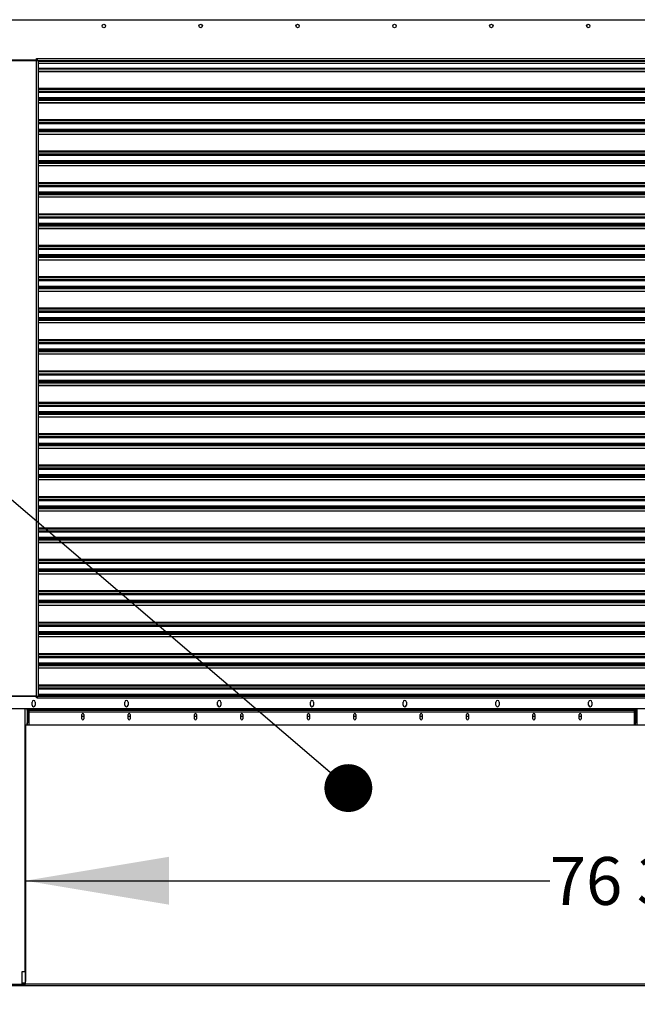
# Model space of a CAD drawing. Units: inches. Extents: x 6 to 524, y 3 to 403.
# Drawn here: x 353 to 391, y 133 to 194 of the extents above; entities that cross this region are included whole.
import ezdxf

# ---------------------------------------------------------------- set-up
doc = ezdxf.new("R2010")
doc.units = ezdxf.units.IN
doc.header["$LTSCALE"] = 48
doc.header["$MEASUREMENT"] = 0
doc.layers.add('FORMAT', color=7, linetype='Continuous')
doc.styles.add('SLDTEXTSTYLE0', font='TXT', dxfattribs={"width": 0.75})
doc.dimstyles.new('SLDDIMSTYLE0', dxfattribs={"dimtxt": 0.18, "dimasz": 3, "dimexe": 0, "dimexo": 0.0625, "dimgap": 0, "dimtad": 0, "dimtih": 1, "dimtoh": 1, "dimdec": 0, "dimrnd": 1e-09, "dimzin": 0, "dimdsep": 46, "dimtxsty": 'Standard', "dimblk1": 'DOT', "dimblk2": 'DOT', "dimsah": 1, "dimcen": 0.09, "dimadec": 0, "dimazin": 0, "dimtfac": 3, "dimtdec": 0, "dimtofl": 0, "dimtmove": 0, "dimatfit": 3, "dimldrblk": 'DOT', "dimfxl": 1, "dimfrac": 2, "dimtolj": 1, "dimtzin": 0, "dimarcsym": 0})
doc.dimstyles.new('SLDDIMSTYLE1', dxfattribs={"dimtxt": 3, "dimasz": 9, "dimexe": 0, "dimexo": 0.0625, "dimgap": 0.75, "dimtad": 0, "dimtih": 1, "dimtoh": 1, "dimdec": 6, "dimrnd": 1e-09, "dimzin": 12, "dimdsep": 46, "dimtxsty": 'SLDTEXTSTYLE0', "dimsah": 1, "dimcen": 0.09, "dimadec": 0, "dimazin": 3, "dimtfac": 1, "dimtdec": 3, "dimtmove": 0, "dimatfit": 0, "dimfxl": 1, "dimfrac": 2, "dimtolj": 1, "dimtzin": 12, "dimarcsym": 0})
doc.dimstyles.new('SLDDIMSTYLE2', dxfattribs={"dimtxt": 4, "dimasz": 9, "dimexe": 0, "dimexo": 0.0625, "dimgap": 1, "dimtad": 0, "dimtih": 1, "dimtoh": 1, "dimdec": 3, "dimrnd": 1e-09, "dimzin": 12, "dimdsep": 46, "dimtxsty": 'SLDTEXTSTYLE0', "dimsah": 1, "dimcen": 0.09, "dimadec": 0, "dimazin": 3, "dimtfac": 1, "dimtdec": 3, "dimtofl": 0, "dimtmove": 0, "dimatfit": 3, "dimfxl": 1, "dimfrac": 2, "dimtolj": 1, "dimtzin": 12, "dimarcsym": 0})
doc.dimstyles.new('SLDDIMSTYLE4', dxfattribs={"dimtxt": 3, "dimasz": 9, "dimexe": 0, "dimexo": 0.0625, "dimgap": 0.75, "dimtad": 0, "dimtih": 1, "dimtoh": 1, "dimdec": 6, "dimrnd": 1e-09, "dimzin": 12, "dimdsep": 46, "dimtxsty": 'SLDTEXTSTYLE0', "dimsah": 1, "dimcen": 0.09, "dimadec": 0, "dimazin": 3, "dimtfac": 1, "dimtdec": 3, "dimtofl": 0, "dimtmove": 0, "dimatfit": 3, "dimfxl": 1, "dimfrac": 2, "dimtolj": 1, "dimtzin": 12, "dimarcsym": 0})

# ---------------------------------------------------------------- blocks, each defined once
blk = doc.blocks.new('_D')
at = {"layer": 'FORMAT', "transparency": 16777216}
for p, q in [((331.697, 169.288), (336.931, 169.288)), ((336.931, 169.288), (336.931, 150.268)), ((350.463, 150.268), (330.931, 150.268)), ((350.463, 134.168), (330.931, 134.168)), ((336.931, 134.168), (336.931, 110.168))]:
    blk.add_line(p, q, dxfattribs=at)
for points in [[(336.931, 150.268), (338.431, 159.268), (335.431, 159.268)], [(336.931, 134.168), (335.431, 125.168), (338.431, 125.168)]]:
    blk.add_solid(points, dxfattribs=at)
at = {"layer": 'FORMAT', "transparency": 16777216, "insert": (318.736, 170.772), "char_height": 3, "attachment_point": 1, "style": 'SLDTEXTSTYLE0'}
blk.add_mtext('16 1/8"', dxfattribs=at)
blk = doc.blocks.new('_D_3')
at = {"layer": 'FORMAT', "transparency": 16777216}
for p, q in [((346.447, 160.788), (346.447, 86.734)), ((436.305, 129.93), (436.305, 86.734)), ((346.447, 92.734), (389.094, 92.734)), ((436.305, 92.734), (394.212, 92.734))]:
    blk.add_line(p, q, dxfattribs=at)
for points in [[(346.447, 92.734), (355.447, 91.234), (355.447, 94.234)], [(436.305, 92.734), (427.305, 94.234), (427.305, 91.234)]]:
    blk.add_solid(points, dxfattribs=at)
at = {"layer": 'FORMAT', "transparency": 16777216, "insert": (389.094, 94.712), "char_height": 4, "attachment_point": 1, "style": 'SLDTEXTSTYLE0'}
blk.add_mtext('W', dxfattribs=at)
blk = doc.blocks.new('_D_8')
at = {"layer": 'FORMAT', "transparency": 16777216}
for p, q in [((352.863, 136.414), (352.863, 146.49)), ((429.28, 136.414), (429.28, 146.49)), ((352.863, 140.49), (385.726, 140.49)), ((429.28, 140.49), (398.687, 140.49))]:
    blk.add_line(p, q, dxfattribs=at)
for points in [[(352.863, 140.49), (361.863, 138.99), (361.863, 141.99)], [(429.28, 140.49), (420.28, 141.99), (420.28, 138.99)]]:
    blk.add_solid(points, dxfattribs=at)
at = {"layer": 'FORMAT', "transparency": 16777216, "insert": (385.726, 141.974), "char_height": 3, "attachment_point": 1, "style": 'SLDTEXTSTYLE0'}
blk.add_mtext('76 3/8"', dxfattribs=at)
blk = doc.blocks.new('_Dot')
at = {"color": 0, "linetype": 'ByBlock', "lineweight": -2}
blk.add_line((-0.5, 0), (-1, 0), dxfattribs=at)
at = {"color": 0, "linetype": 'ByBlock', "const_width": 0.5}
blk.add_lwpolyline([(-0.25, 0, 1), (0.25, 0, 1)], format="xyb", close=True, dxfattribs=at)

msp = doc.modelspace()

# ---------------------------------------------------------------- linework, layer by layer
at = {"color": 7, "linetype": 'Continuous', "lineweight": 25}
for p, q in [((351.4679472, 194.466999), (430.877396, 194.466999)), ((353.5545613, 192.0260541), (353.5939314, 192.0260541)), ((353.5545613, 191.9197549), (353.5545613, 192.0260541)), ((353.5939314, 192.0260541), (428.7514117, 192.0260541)), ((353.5939314, 192.0260541), (353.5939314, 191.9079439)), ((353.5545613, 191.9197549), (351.3104668, 191.9197549)), ((351.3104668, 191.9079439), (353.5545613, 191.9079439)), ((352.8458999, 191.9197549), (352.8458999, 191.9079439)), ((352.9640102, 191.9197549), (352.9640102, 191.9079439)), ((352.9721983, 191.9079439), (352.9721983, 191.9197549)), ((353.1096794, 191.9079439), (353.1096794, 191.9197549)), ((353.5545613, 152.0654242), (353.5545613, 191.9079439)), ((353.5545613, 191.9079439), (353.6726716, 191.9079439)), ((353.6726716, 152.0654242), (353.6726716, 191.9079439)), ((353.6726716, 191.9079439), (428.6726716, 191.9079439)), ((353.6726716, 191.8576025), (428.6726716, 191.8576025)), ((353.6726716, 191.7449786), (428.6726716, 191.7449786)), ((428.6726716, 191.729899), (353.6726716, 191.729899)), ((353.6726716, 191.4200792), (428.6726716, 191.4200792)), ((428.6726716, 191.3657926), (353.6726716, 191.3657926)), ((353.6726716, 191.2281384), (428.6726716, 191.2281384)), ((428.6726716, 191.2130588), (353.6726716, 191.2130588)), ((353.6726716, 190.1731563), (428.6726716, 190.1731563)), ((353.6726716, 190.1188696), (428.6726716, 190.1188696)), ((428.6726716, 189.9717353), (353.6726716, 189.9717353)), ((353.6726716, 189.9657482), (428.6726716, 189.9657482)), ((353.6726716, 189.9525603), (428.6726716, 189.9525603)), ((428.6726716, 189.8982737), (353.6726716, 189.8982737)), ((353.6726716, 189.579631), (428.6726716, 189.579631)), ((353.6726716, 189.5087648), (428.6726716, 189.5087648)), ((353.6726716, 189.4515753), (428.6726716, 189.4515753)), ((428.6726716, 189.3972887), (353.6726716, 189.3972887)), ((353.6726716, 189.2596344), (428.6726716, 189.2596344)), ((428.6726716, 189.2445548), (353.6726716, 189.2445548)), ((353.6726716, 188.2046523), (428.6726716, 188.2046523)), ((353.6726716, 188.1503657), (428.6726716, 188.1503657)), ((428.6726716, 188.0032313), (353.6726716, 188.0032313)), ((353.6726716, 187.9972443), (428.6726716, 187.9972443)), ((353.6726716, 187.9840564), (428.6726716, 187.9840564)), ((428.6726716, 187.9297698), (353.6726716, 187.9297698)), ((353.6726716, 187.611127), (428.6726716, 187.611127)), ((353.6726716, 187.5402609), (428.6726716, 187.5402609)), ((353.6726716, 187.4830714), (428.6726716, 187.4830714)), ((428.6726716, 187.4287847), (353.6726716, 187.4287847)), ((353.6726716, 187.2911305), (428.6726716, 187.2911305)), ((428.6726716, 187.2760509), (353.6726716, 187.2760509)), ((353.6726716, 186.2361484), (428.6726716, 186.2361484)), ((353.6726716, 186.1818618), (428.6726716, 186.1818618)), ((428.6726716, 186.0347274), (353.6726716, 186.0347274)), ((353.6726716, 186.0287404), (428.6726716, 186.0287404)), ((353.6726716, 186.0155524), (428.6726716, 186.0155524)), ((428.6726716, 185.9612658), (353.6726716, 185.9612658)), ((353.6726716, 185.6426231), (428.6726716, 185.6426231)), ((353.6726716, 185.5717569), (428.6726716, 185.5717569)), ((353.6726716, 185.5145674), (428.6726716, 185.5145674)), ((428.6726716, 185.4602808), (353.6726716, 185.4602808)), ((353.6726716, 185.3226266), (428.6726716, 185.3226266)), ((428.6726716, 185.3075469), (353.6726716, 185.3075469)), ((353.6726716, 184.2676444), (428.6726716, 184.2676444)), ((353.6726716, 184.2133578), (428.6726716, 184.2133578)), ((428.6726716, 184.0662235), (353.6726716, 184.0662235)), ((353.6726716, 184.0602364), (428.6726716, 184.0602364)), ((353.6726716, 184.0470485), (428.6726716, 184.0470485)), ((428.6726716, 183.9927619), (353.6726716, 183.9927619)), ((353.6726716, 183.6741192), (428.6726716, 183.6741192)), ((353.6726716, 183.603253), (428.6726716, 183.603253)), ((353.6726716, 183.5460635), (428.6726716, 183.5460635)), ((428.6726716, 183.4917769), (353.6726716, 183.4917769)), ((353.6726716, 183.3541226), (428.6726716, 183.3541226)), ((428.6726716, 183.339043), (353.6726716, 183.339043)), ((353.6726716, 182.2991405), (428.6726716, 182.2991405)), ((353.6726716, 182.2448539), (428.6726716, 182.2448539)), ((428.6726716, 182.0977195), (353.6726716, 182.0977195)), ((353.6726716, 182.0917325), (428.6726716, 182.0917325)), ((353.6726716, 182.0785446), (428.6726716, 182.0785446)), ((428.6726716, 182.0242579), (353.6726716, 182.0242579)), ((353.6726716, 181.7056152), (428.6726716, 181.7056152)), ((353.6726716, 181.6347491), (428.6726716, 181.6347491)), ((353.6726716, 181.5775596), (428.6726716, 181.5775596)), ((428.6726716, 181.5232729), (353.6726716, 181.5232729)), ((353.6726716, 181.3856187), (428.6726716, 181.3856187)), ((428.6726716, 181.3705391), (353.6726716, 181.3705391)), ((353.6726716, 180.3306366), (428.6726716, 180.3306366)), ((353.6726716, 180.27635), (428.6726716, 180.27635)), ((428.6726716, 180.1292156), (353.6726716, 180.1292156)), ((353.6726716, 180.1232285), (428.6726716, 180.1232285)), ((353.6726716, 180.1100406), (428.6726716, 180.1100406)), ((428.6726716, 180.055754), (353.6726716, 180.055754)), ((353.6726716, 179.7371113), (428.6726716, 179.7371113)), ((353.6726716, 179.6662451), (428.6726716, 179.6662451)), ((353.6726716, 179.6090556), (428.6726716, 179.6090556)), ((428.6726716, 179.554769), (353.6726716, 179.554769)), ((353.6726716, 179.4171148), (428.6726716, 179.4171148)), ((428.6726716, 179.4020351), (353.6726716, 179.4020351)), ((353.6726716, 178.3621326), (428.6726716, 178.3621326)), ((353.6726716, 178.307846), (428.6726716, 178.307846)), ((428.6726716, 178.1607117), (353.6726716, 178.1607117)), ((353.6726716, 178.1547246), (428.6726716, 178.1547246)), ((353.6726716, 178.1415367), (428.6726716, 178.1415367)), ((428.6726716, 178.0872501), (353.6726716, 178.0872501)), ((353.6726716, 177.7686073), (428.6726716, 177.7686073)), ((353.6726716, 177.6977412), (428.6726716, 177.6977412)), ((353.6726716, 177.6405517), (428.6726716, 177.6405517)), ((428.6726716, 177.5862651), (353.6726716, 177.5862651)), ((353.6726716, 177.4486108), (428.6726716, 177.4486108)), ((428.6726716, 177.4335312), (353.6726716, 177.4335312)), ((353.6726716, 176.3936287), (428.6726716, 176.3936287)), ((353.6726716, 176.3393421), (428.6726716, 176.3393421)), ((428.6726716, 176.1922077), (353.6726716, 176.1922077)), ((353.6726716, 176.1862207), (428.6726716, 176.1862207)), ((353.6726716, 176.1730327), (428.6726716, 176.1730327)), ((428.6726716, 176.1187461), (353.6726716, 176.1187461)), ((353.6726716, 175.8001034), (428.6726716, 175.8001034)), ((353.6726716, 175.7292373), (428.6726716, 175.7292373)), ((353.6726716, 175.6720477), (428.6726716, 175.6720477)), ((428.6726716, 175.6177611), (353.6726716, 175.6177611)), ((353.6726716, 175.4801069), (428.6726716, 175.4801069)), ((428.6726716, 175.4650273), (353.6726716, 175.4650273)), ((353.6726716, 174.4251248), (428.6726716, 174.4251248)), ((353.6726716, 174.3708381), (428.6726716, 174.3708381)), ((428.6726716, 174.2237038), (353.6726716, 174.2237038)), ((353.6726716, 174.2177167), (428.6726716, 174.2177167)), ((353.6726716, 174.2045288), (428.6726716, 174.2045288)), ((428.6726716, 174.1502422), (353.6726716, 174.1502422)), ((353.6726716, 173.8315995), (428.6726716, 173.8315995)), ((353.6726716, 173.7607333), (428.6726716, 173.7607333)), ((353.6726716, 173.7035438), (428.6726716, 173.7035438)), ((428.6726716, 173.6492572), (353.6726716, 173.6492572)), ((353.6726716, 173.5116029), (428.6726716, 173.5116029)), ((428.6726716, 173.4965233), (353.6726716, 173.4965233)), ((353.6726716, 172.4566208), (428.6726716, 172.4566208)), ((353.6726716, 172.4023342), (428.6726716, 172.4023342)), ((428.6726716, 172.2551999), (353.6726716, 172.2551999)), ((353.6726716, 172.2492128), (428.6726716, 172.2492128)), ((353.6726716, 172.2360249), (428.6726716, 172.2360249)), ((428.6726716, 172.1817383), (353.6726716, 172.1817383)), ((353.6726716, 171.8630955), (428.6726716, 171.8630955)), ((353.6726716, 171.7922294), (428.6726716, 171.7922294)), ((353.6726716, 171.7350399), (428.6726716, 171.7350399)), ((428.6726716, 171.6807533), (353.6726716, 171.6807533)), ((353.6726716, 171.543099), (428.6726716, 171.543099)), ((428.6726716, 171.5280194), (353.6726716, 171.5280194)), ((353.6726716, 170.4881169), (428.6726716, 170.4881169)), ((353.6726716, 170.4338303), (428.6726716, 170.4338303)), ((428.6726716, 170.2866959), (353.6726716, 170.2866959)), ((353.6726716, 170.2807089), (428.6726716, 170.2807089)), ((353.6726716, 170.2675209), (428.6726716, 170.2675209)), ((428.6726716, 170.2132343), (353.6726716, 170.2132343)), ((353.6726716, 169.8945916), (428.6726716, 169.8945916)), ((353.6726716, 169.8237255), (428.6726716, 169.8237255)), ((353.6726716, 169.7665359), (428.6726716, 169.7665359)), ((428.6726716, 169.7122493), (353.6726716, 169.7122493)), ((353.6726716, 169.5745951), (428.6726716, 169.5745951)), ((428.6726716, 169.5595155), (353.6726716, 169.5595155)), ((353.6726716, 168.519613), (428.6726716, 168.519613)), ((353.6726716, 168.4653263), (428.6726716, 168.4653263)), ((428.6726716, 168.318192), (353.6726716, 168.318192)), ((353.6726716, 168.3122049), (428.6726716, 168.3122049)), ((353.6726716, 168.299017), (428.6726716, 168.299017)), ((428.6726716, 168.2447304), (353.6726716, 168.2447304)), ((353.6726716, 167.9260877), (428.6726716, 167.9260877)), ((353.6726716, 167.8552215), (428.6726716, 167.8552215)), ((353.6726716, 167.798032), (428.6726716, 167.798032)), ((428.6726716, 167.7437454), (353.6726716, 167.7437454)), ((353.6726716, 167.6060911), (428.6726716, 167.6060911)), ((428.6726716, 167.5910115), (353.6726716, 167.5910115)), ((353.6726716, 166.551109), (428.6726716, 166.551109)), ((353.6726716, 166.4968224), (428.6726716, 166.4968224)), ((428.6726716, 166.349688), (353.6726716, 166.349688)), ((353.6726716, 166.343701), (428.6726716, 166.343701)), ((353.6726716, 166.3305131), (428.6726716, 166.3305131)), ((428.6726716, 166.2762264), (353.6726716, 166.2762264)), ((353.6726716, 165.9575837), (428.6726716, 165.9575837)), ((353.6726716, 165.8867176), (428.6726716, 165.8867176)), ((353.6726716, 165.8295281), (428.6726716, 165.8295281)), ((428.6726716, 165.7752414), (353.6726716, 165.7752414)), ((353.6726716, 165.6375872), (428.6726716, 165.6375872)), ((428.6726716, 165.6225076), (353.6726716, 165.6225076)), ((353.6726716, 164.5826051), (428.6726716, 164.5826051)), ((353.6726716, 164.5283185), (428.6726716, 164.5283185)), ((428.6726716, 164.3811841), (353.6726716, 164.3811841)), ((353.6726716, 164.3751971), (428.6726716, 164.3751971)), ((353.6726716, 164.3620091), (428.6726716, 164.3620091)), ((428.6726716, 164.3077225), (353.6726716, 164.3077225)), ((353.6726716, 163.9890798), (428.6726716, 163.9890798)), ((353.6726716, 163.9182136), (428.6726716, 163.9182136)), ((353.6726716, 163.8610241), (428.6726716, 163.8610241)), ((428.6726716, 163.8067375), (353.6726716, 163.8067375)), ((353.6726716, 163.6690833), (428.6726716, 163.6690833)), ((428.6726716, 163.6540036), (353.6726716, 163.6540036)), ((353.6726716, 162.6141011), (428.6726716, 162.6141011)), ((353.6726716, 162.5598145), (428.6726716, 162.5598145)), ((428.6726716, 162.4126802), (353.6726716, 162.4126802)), ((353.6726716, 162.4066931), (428.6726716, 162.4066931)), ((353.6726716, 162.3935052), (428.6726716, 162.3935052)), ((428.6726716, 162.3392186), (353.6726716, 162.3392186)), ((353.6726716, 162.0205758), (428.6726716, 162.0205758)), ((353.6726716, 161.9497097), (428.6726716, 161.9497097)), ((353.6726716, 161.8925202), (428.6726716, 161.8925202)), ((428.6726716, 161.8382336), (353.6726716, 161.8382336)), ((353.6726716, 161.7005793), (428.6726716, 161.7005793)), ((428.6726716, 161.6854997), (353.6726716, 161.6854997)), ((353.6726716, 160.6455972), (428.6726716, 160.6455972)), ((353.6726716, 160.5913106), (428.6726716, 160.5913106)), ((428.6726716, 160.4441762), (353.6726716, 160.4441762)), ((353.6726716, 160.4381892), (428.6726716, 160.4381892)), ((353.6726716, 160.4250012), (428.6726716, 160.4250012)), ((428.6726716, 160.3707146), (353.6726716, 160.3707146)), ((353.6726716, 160.0520719), (428.6726716, 160.0520719)), ((353.6726716, 159.9812058), (428.6726716, 159.9812058)), ((353.6726716, 159.9240162), (428.6726716, 159.9240162)), ((428.6726716, 159.8697296), (353.6726716, 159.8697296)), ((353.6726716, 159.7320754), (428.6726716, 159.7320754)), ((428.6726716, 159.7169958), (353.6726716, 159.7169958)), ((353.6726716, 158.6770933), (428.6726716, 158.6770933)), ((353.6726716, 158.6228067), (428.6726716, 158.6228067)), ((428.6726716, 158.4756723), (353.6726716, 158.4756723)), ((353.6726716, 158.4696852), (428.6726716, 158.4696852)), ((353.6726716, 158.4564973), (428.6726716, 158.4564973)), ((428.6726716, 158.4022107), (353.6726716, 158.4022107)), ((353.6726716, 158.083568), (428.6726716, 158.083568)), ((353.6726716, 158.0127018), (428.6726716, 158.0127018)), ((353.6726716, 157.9555123), (428.6726716, 157.9555123)), ((428.6726716, 157.9012257), (353.6726716, 157.9012257)), ((353.6726716, 157.7635714), (428.6726716, 157.7635714)), ((428.6726716, 157.7484918), (353.6726716, 157.7484918)), ((353.6726716, 156.7085893), (428.6726716, 156.7085893)), ((353.6726716, 156.6543027), (428.6726716, 156.6543027)), ((428.6726716, 156.5071684), (353.6726716, 156.5071684)), ((353.6726716, 156.5011813), (428.6726716, 156.5011813)), ((353.6726716, 156.4879934), (428.6726716, 156.4879934)), ((428.6726716, 156.4337068), (353.6726716, 156.4337068)), ((353.6726716, 156.115064), (428.6726716, 156.115064)), ((353.6726716, 156.0441979), (428.6726716, 156.0441979)), ((353.6726716, 155.9870084), (428.6726716, 155.9870084)), ((428.6726716, 155.9327218), (353.6726716, 155.9327218)), ((353.6726716, 155.7950675), (428.6726716, 155.7950675)), ((428.6726716, 155.7799879), (353.6726716, 155.7799879)), ((353.6726716, 154.7400854), (428.6726716, 154.7400854)), ((353.6726716, 154.6857988), (428.6726716, 154.6857988)), ((428.6726716, 154.5386644), (353.6726716, 154.5386644)), ((353.6726716, 154.5326774), (428.6726716, 154.5326774)), ((353.6726716, 154.5194894), (428.6726716, 154.5194894)), ((428.6726716, 154.4652028), (353.6726716, 154.4652028)), ((353.6726716, 154.1465601), (428.6726716, 154.1465601)), ((353.6726716, 154.075694), (428.6726716, 154.075694)), ((353.6726716, 154.0185044), (428.6726716, 154.0185044)), ((428.6726716, 153.9642178), (353.6726716, 153.9642178)), ((353.6726716, 153.8265636), (428.6726716, 153.8265636)), ((428.6726716, 153.811484), (353.6726716, 153.811484)), ((353.6726716, 152.7715815), (428.6726716, 152.7715815)), ((353.6726716, 152.7172948), (428.6726716, 152.7172948)), ((428.6726716, 152.5701605), (353.6726716, 152.5701605)), ((353.6726716, 152.5641734), (428.6726716, 152.5641734)), ((353.6726716, 152.5509855), (428.6726716, 152.5509855)), ((428.6726716, 152.4966989), (353.6726716, 152.4966989)), ((351.3104668, 152.0654242), (353.5545613, 152.0654242)), ((353.5545613, 152.0536132), (351.3104668, 152.0536132)), ((352.904955, 152.0536132), (352.904955, 152.0654242)), ((353.0230653, 152.0654242), (353.0230653, 152.0536132)), ((353.0821204, 152.0654242), (353.0821204, 152.0536132)), ((353.5545613, 152.0654242), (353.6726716, 152.0654242)), ((353.5545613, 151.947314), (353.5545613, 152.0536132)), ((353.5939314, 151.9612413), (353.5545613, 151.9612413)), ((353.5939314, 151.947314), (353.5545613, 151.947314)), ((353.5939314, 152.0654242), (353.5939314, 151.947314)), ((353.5939314, 151.947314), (428.7514117, 151.947314)), ((353.6726716, 152.1780562), (428.6726716, 152.1780562)), ((353.6726716, 152.10719), (428.6726716, 152.10719)), ((353.6726716, 152.0654242), (428.6726716, 152.0654242)), ((353.7317267, 152.10719), (353.7317267, 152.0654242)), ((354.2041676, 152.0654242), (354.2041676, 152.10719)), ((351.4679472, 151.2780227), (430.877396, 151.2780227)), ((352.8458999, 134.8016447), (352.8458999, 151.2780227)), ((352.9640102, 151.2018831), (352.9640102, 151.2780227)), ((353.2750338, 151.4984951), (353.2750338, 151.6874715)), ((353.4797582, 151.6874715), (353.4797582, 151.4984951)), ((359.0896007, 151.4984951), (359.0896007, 151.6874715)), ((359.2943251, 151.6874715), (359.2943251, 151.4984951)), ((364.9041676, 151.4984951), (364.9041676, 151.6874715)), ((365.108892, 151.6874715), (365.108892, 151.4984951)), ((370.7187346, 151.4984951), (370.7187346, 151.6874715)), ((370.923459, 151.6874715), (370.923459, 151.4984951)), ((376.5333015, 151.4984951), (376.5333015, 151.6874715)), ((376.7380259, 151.6874715), (376.7380259, 151.4984951)), ((382.3478684, 151.4984951), (382.3478684, 151.6874715)), ((382.5525928, 151.6874715), (382.5525928, 151.4984951)), ((388.1624354, 151.4984951), (388.1624354, 151.6874715)), ((388.3671598, 151.6874715), (388.3671598, 151.4984951)), ((391.1333015, 151.2015577), (391.1333015, 151.2780227)), ((391.1349559, 151.2780227), (391.1349559, 150.5496762)), ((391.143144, 151.2780227), (391.143144, 150.6087313)), ((391.2021991, 150.6087313), (391.2021991, 151.2780227)), ((391.2103872, 150.2676431), (391.2103872, 151.2780227)), ((352.9640102, 151.2018831), (352.9640102, 150.2676431)), ((352.9640102, 151.2015577), (391.1333015, 151.2015577)), ((352.9640102, 151.1872516), (352.9649191, 151.2015577)), ((353.0230653, 150.5325556), (353.0230653, 151.1872516)), ((353.0427503, 151.1738397), (353.0427503, 151.2015577)), ((391.0742464, 151.1738397), (353.0427503, 151.1738397)), ((353.0427503, 151.1738397), (353.0427503, 150.7887244)), ((353.0722779, 150.7887244), (353.0427503, 150.7887244)), ((353.0722779, 151.2015577), (353.0722779, 151.1904723)), ((353.0722779, 151.1904723), (391.0250338, 151.1904723)), ((353.0722779, 151.1432287), (353.0722779, 151.0749635)), ((353.0722779, 151.0749635), (353.0722779, 150.2676431)), ((353.0722779, 151.0749635), (391.0250338, 151.0749635)), ((356.397081, 150.6430403), (356.397081, 150.9107727)), ((356.5230653, 150.7887244), (356.397081, 150.7887244)), ((356.5230653, 150.9107727), (356.5230653, 150.6430403)), ((359.3002306, 150.6430403), (359.3002306, 150.9107727)), ((359.4262149, 150.7887244), (359.3002306, 150.7887244)), ((359.4262149, 150.9107727), (359.4262149, 150.6430403)), ((363.465585, 150.6430403), (363.465585, 150.9107727)), ((363.5915692, 150.7887244), (363.465585, 150.7887244)), ((363.5915692, 150.9107727), (363.5915692, 150.6430403)), ((366.3687346, 150.6430403), (366.3687346, 150.9107727)), ((366.4947188, 150.7887244), (366.3687346, 150.7887244)), ((366.4947188, 150.9107727), (366.4947188, 150.6430403)), ((370.5340889, 150.6430403), (370.5340889, 150.9107727)), ((370.6600731, 150.7887244), (370.5340889, 150.7887244)), ((370.6600731, 150.9107727), (370.6600731, 150.6430403)), ((373.4372385, 150.6430403), (373.4372385, 150.9107727)), ((373.5632228, 150.7887244), (373.4372385, 150.7887244)), ((373.5632228, 150.9107727), (373.5632228, 150.6430403)), ((377.6025928, 150.6430403), (377.6025928, 150.9107727)), ((377.7285771, 150.7887244), (377.6025928, 150.7887244)), ((377.7285771, 150.9107727), (377.7285771, 150.6430403)), ((380.5057424, 150.6430403), (380.5057424, 150.9107727)), ((380.6317267, 150.7887244), (380.5057424, 150.7887244)), ((380.6317267, 150.9107727), (380.6317267, 150.6430403)), ((384.6710968, 150.6430403), (384.6710968, 150.9107727)), ((384.797081, 150.7887244), (384.6710968, 150.7887244)), ((384.797081, 150.9107727), (384.797081, 150.6430403)), ((387.5742464, 150.6430403), (387.5742464, 150.9107727)), ((387.7002306, 150.7887244), (387.5742464, 150.7887244)), ((387.7002306, 150.9107727), (387.7002306, 150.6430403)), ((391.0250338, 151.2015577), (391.0250338, 151.1904723)), ((391.0250338, 151.1432287), (391.0250338, 151.0749635)), ((391.0250338, 151.0749635), (391.0250338, 150.2676431)), ((391.0742464, 150.7887244), (391.0250338, 150.7887244)), ((391.0250338, 150.6700399), (391.0545613, 150.6700399)), ((391.054568, 150.5773503), (391.0742464, 150.6114342)), ((391.0742464, 151.2015577), (391.0742464, 151.1738397)), ((391.0742464, 150.7887244), (391.0742464, 151.1738397)), ((391.0742464, 150.7887244), (391.0742464, 150.5325556)), ((391.1323925, 151.2015577), (391.1333015, 151.1872516)), ((391.1333015, 151.1872516), (391.1333015, 151.2015577)), ((391.1333015, 150.5325556), (391.1333015, 151.1872516)), ((391.143144, 150.6087313), (391.2021991, 150.6087313)), ((391.143144, 150.5496762), (391.143144, 150.6087313)), ((391.2021991, 150.5496762), (391.2021991, 150.6087313)), ((352.8630102, 134.0142431), (352.8630102, 150.2676431)), ((352.8630102, 150.2676431), (429.2803102, 150.2676431)), ((353.0230653, 150.5325556), (352.9640102, 150.5325556)), ((353.0230653, 150.3808835), (352.9640102, 150.3808835)), ((352.9721983, 150.2676431), (352.9721983, 150.3808835)), ((353.0230653, 150.5325556), (353.0230653, 150.3808835)), ((391.0545613, 150.5773503), (391.0250338, 150.5773503)), ((391.0742464, 150.5496762), (391.0250338, 150.5496762)), ((391.1333015, 150.5325556), (391.0742464, 150.5325556)), ((391.0742464, 150.3808835), (391.0742464, 150.5325556)), ((391.1333015, 150.3808835), (391.0742464, 150.3808835)), ((391.0840889, 150.3808835), (391.0840889, 150.2676431)), ((391.2021991, 150.5496762), (391.1333015, 150.5496762)), ((391.1333015, 150.5325556), (391.1333015, 150.3808835)), ((391.2021991, 150.2676431), (391.2021991, 150.5496762)), ((352.6490495, 134.0142431), (352.6490495, 134.8016447)), ((352.6490495, 134.8016447), (352.8458999, 134.8016447)), ((352.8458999, 134.8016447), (352.8458999, 134.1323534)), ((349.1647976, 134.0142431), (352.6490495, 134.0142431)), ((352.8630102, 134.0732982), (352.6490495, 134.0732982)), ((352.6490495, 134.0142431), (352.8630102, 134.0142431)), ((352.8458999, 134.1323534), (352.8630102, 134.1323534)), ((429.2803102, 134.0142431), (352.8630102, 134.0142431)), ((432.1956716, 133.9082431), (350.1496716, 133.9082431))]:
    msp.add_line(p, q, dxfattribs=at)
at = {"color": 7, "linetype": 'Continuous', "lineweight": 25, "flags": 128}
msp.add_lwpolyline([(353.0230653, 151.1872516), (353.0242, 151.1985215), (353.0249049, 151.2015577)], dxfattribs=at)
at = {"color": 7, "linetype": 'Continuous', "lineweight": 25}
for centre in [(357.7762149, 194.0732982), (363.8482621, 194.0732982), (369.9203094, 194.0732982), (375.9923566, 194.0732982), (382.0644039, 194.0732982), (388.1364511, 194.0732982)]:
    msp.add_circle(centre, 0.1082677, dxfattribs=at)
for centre, radius, start, end in [((353.6529865, 191.8488888), 0.1181102, 120, 150), ((353.6529865, 152.1244793), 0.1181102, 209.861402717, 240), ((353.377396, 151.6874715), 0.1023622, 0, 180), ((353.377396, 151.4984951), 0.1023622, 180, 0), ((359.1919629, 151.6874715), 0.1023622, 0, 180), ((359.1919629, 151.4984951), 0.1023622, 180, 0), ((365.0065298, 151.6874715), 0.1023622, 0, 180), ((365.0065298, 151.4984951), 0.1023622, 180, 0), ((370.8210968, 151.6874715), 0.1023622, 0, 180), ((370.8210968, 151.4984951), 0.1023622, 180, 0), ((376.6356637, 151.6874715), 0.1023622, 0, 180), ((376.6356637, 151.4984951), 0.1023622, 180, 0), ((382.4502306, 151.6874715), 0.1023622, 0, 180), ((382.4502306, 151.4984951), 0.1023622, 180, 0.000000005), ((388.2647976, 151.6874715), 0.1023622, 0, 180), ((388.2647976, 151.4984951), 0.1023622, 180, 0), ((356.4600731, 150.9107727), 0.0629921, 0.000001095, 179.999998905), ((356.4600731, 150.6430403), 0.0629921, 180.000001095, 359.999998905), ((359.3632228, 150.9107727), 0.0629921, 0.000001095, 179.999998905), ((359.3632228, 150.6430403), 0.0629921, 180.000001095, 359.999998905), ((363.5285771, 150.9107727), 0.0629921, 0.000001095, 179.999998905), ((363.5285771, 150.6430403), 0.0629921, 180.000001095, 359.999998905), ((366.4317267, 150.9107727), 0.0629921, 0.000001095, 179.999998905), ((366.4317267, 150.6430403), 0.0629921, 180.000001095, 359.999998905), ((370.597081, 150.9107727), 0.0629921, 0.000001095, 179.999998905), ((370.597081, 150.6430403), 0.0629921, 180.000001095, 359.999998905), ((373.5002306, 150.9107727), 0.0629921, 0.000001095, 179.999998905), ((373.5002306, 150.6430403), 0.0629921, 180.000001095, 359.999998905), ((377.665585, 150.9107727), 0.0629921, 0.000001095, 179.999998905), ((377.665585, 150.6430403), 0.0629921, 180.000001095, 359.999998905), ((380.5687346, 150.9107727), 0.0629921, 0.000001095, 179.999998905), ((380.5687346, 150.6430403), 0.0629921, 180.000001095, 359.999998905), ((384.7340889, 150.9107727), 0.0629921, 0.000001095, 179.999998905), ((384.7340889, 150.6430403), 0.0629921, 180.000001095, 359.999998905), ((387.6372385, 150.9107727), 0.0629921, 0.000001095, 179.999998905), ((387.6372385, 150.6430403), 0.0629921, 180.000001095, 359.999998905)]:
    msp.add_arc(centre, radius, start, end, dxfattribs=at)
for points, knots in [([(391.0636321, 150.7887244), (391.0657785, 150.7773065), (391.0732367, 150.7376324), (391.0623295, 150.6981556), (391.0545613, 150.6700399)], [0, 0, 0, 0, 0.2877917745, 1, 1, 1, 1]), ([(391.0545613, 150.6700399), (391.061904, 150.6534779), (391.0756352, 150.6225061), (391.0612528, 150.5916883), (391.0545613, 150.5773503)], [0, 0, 0, 0, 0.53474674741, 1, 1, 1, 1])]:
    msp.add_open_spline(points, degree=3, knots=knots, dxfattribs=at)
at = {"layer": 'FORMAT'}
msp.add_line((352.8630102, 150.267607), (352.8630102, 134.1683534), dxfattribs=at)

# ---------------------------------------------------------------- dimensions: what is measured, and where the dimension line sits
dim = msp.add_linear_dim(base=(336.9311827, 134.1683534), p1=(352.8630102, 150.267607), p2=(352.8630102, 134.1683534), angle=90, dimstyle='SLDDIMSTYLE1', dxfattribs=at)
dim.commit()
dim.dimension.update_dxf_attribs({"geometry": '_D', "text_midpoint": (336.9311827, 169.2880514), "dimtype": 160})
dim = msp.add_linear_dim(base=(436.3052922, 92.7336053), p1=(346.4466637, 163.1878719), p2=(436.3052922, 132.3302413), text='W', dimstyle='SLDDIMSTYLE2', dxfattribs=at)
dim.commit()
dim.dimension.update_dxf_attribs({"geometry": '_D_3', "text_midpoint": (391.6528433, 92.7336053), "dimtype": 160})
dim = msp.add_linear_dim(base=(352.8630102, 140.4902757), p1=(429.2803102, 134.0142431), p2=(352.8630102, 134.0142431), dimstyle='SLDDIMSTYLE4', dxfattribs=at)
dim.commit()
dim.dimension.update_dxf_attribs({"geometry": '_D_8', "text_midpoint": (392.2069265, 140.4902757), "dimtype": 160})

# ---------------------------------------------------------------- leaders
msp.add_leader([(373.1004414, 146.2977734), (335.8273319, 178.1957406), (324.0163083, 178.1957406)], dimstyle='SLDDIMSTYLE0', dxfattribs=at)

doc.saveas('drawing.dxf')
